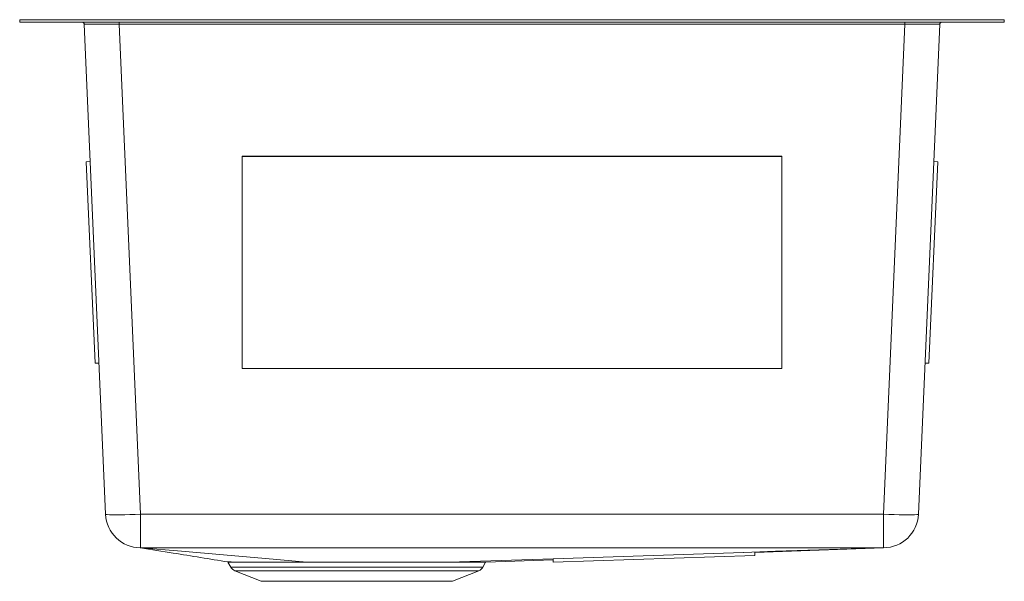
# Model space of a CAD drawing. Units: inches. Extents: x -9.1 to 9.1, y -10.4 to 0.
import ezdxf

# ---------------------------------------------------------------- set-up
doc = ezdxf.new("R2010")
doc.units = ezdxf.units.IN
doc.header["$MEASUREMENT"] = 0

# ---------------------------------------------------------------- blocks, each defined once
blk = doc.blocks.new('EFRU211510T_LEFT')
at = {"linetype": 'Continuous', "lineweight": 15}
for p, q in [((-9.125, -0.046), (-9.125, 0)), ((-9.125, 0), (-9.124, 0)), ((-9.124, -0.046), (-9.124, 0)), ((-9.124, 0), (9.124, 0)), ((9.124, -0.046), (9.124, 0)), ((9.124, 0), (9.125, 0)), ((9.125, -0.046), (9.125, 0)), ((-9.125, -0.046), (-9.124, -0.046)), ((-9.124, -0.046), (9.124, -0.046)), ((-7.533, -9.168), (-7.929, -0.084)), ((-7.281, -0.046), (-7.281, -0.084)), ((7.281, -0.084), (-7.281, -0.084)), ((-7.281, -0.084), (-6.885, -9.168)), ((6.885, -9.168), (7.281, -0.084)), ((7.281, -0.046), (7.281, -0.084)), ((7.929, -0.084), (7.533, -9.168)), ((9.124, -0.046), (9.125, -0.046)), ((-5, -2.535), (-5, -2.532)), ((5, -2.532), (-5, -2.532)), ((5, -2.535), (-5, -2.535)), ((-5, -2.535), (-5, -6.468)), ((5, -2.535), (5, -2.532)), ((5, -6.468), (5, -2.535)), ((-7.89, -2.633), (-7.818, -2.63)), ((-7.727, -6.37), (-7.89, -2.633)), ((7.727, -6.37), (7.89, -2.633)), ((7.89, -2.633), (7.818, -2.63)), ((-7.727, -6.37), (-7.655, -6.366)), ((7.727, -6.37), (7.655, -6.366)), ((-5, -6.468), (5, -6.468)), ((-6.885, -9.168), (6.885, -9.168)), ((-6.885, -9.168), (-6.885, -9.789)), ((6.885, -9.789), (6.885, -9.168)), ((4.5, -9.875), (6.886, -9.789)), ((6.886, -9.789), (6.886, -9.789)), ((6.886, -9.789), (6.886, -9.789)), ((-1.162, -10.057), (0.762, -9.993)), ((-0.486, -10.057), (0.762, -10.011)), ((0.762, -9.992), (4.29, -9.875)), ((0.762, -9.992), (0.764, -10.055)), ((0.764, -10.055), (4.502, -9.93)), ((4.499, -9.868), (4.502, -9.93)), ((-5.264, -10.055), (-5.21, -10.149)), ((-5.21, -10.149), (-2.875, -10.149)), ((-5.136, -10.214), (-4.649, -10.411)), ((-2.875, -10.214), (-5.136, -10.214)), ((-2.875, -10.149), (-0.54, -10.149)), ((-0.614, -10.214), (-2.875, -10.214)), ((-1.101, -10.411), (-0.614, -10.214)), ((-0.54, -10.149), (-0.489, -10.059)), ((-1.101, -10.411), (-4.649, -10.411))]:
    blk.add_line(p, q, dxfattribs=at)
at = {"linetype": 'Continuous', "lineweight": 15, "flags": 128}
for points in [[(-6.885, -9.168), (-6.986, -9.172), (-7.085, -9.175), (-7.179, -9.178), (-7.265, -9.179), (-7.343, -9.18), (-7.409, -9.179), (-7.462, -9.178), (-7.501, -9.175), (-7.525, -9.172), (-7.533, -9.168)], [(7.533, -9.168), (7.525, -9.172), (7.501, -9.175), (7.462, -9.178), (7.409, -9.179), (7.343, -9.18), (7.265, -9.179), (7.179, -9.178), (7.085, -9.175), (6.986, -9.172), (6.885, -9.168)], [(-3.803, -10.057), (-4.569, -9.99), (-5.345, -9.923), (-6.125, -9.855), (-6.887, -9.789)], [(6.885, -9.789), (5.189, -9.789), (0, -9.789), (-1.297, -9.789), (-6.487, -9.789), (-6.885, -9.789)], [(4.298, -9.875), (4.882, -9.855), (6.885, -9.789)]]:
    blk.add_lwpolyline(points, dxfattribs=at)
at = {"linetype": 'Continuous', "lineweight": 15}
for centre, radius, start, end in [((-7.969, -0.086), 0.04, 2.5, 90), ((7.969, -0.086), 0.04, 90, 177.5), ((-6.885, -9.14), 0.649, 182.5, 269.7718), ((6.885, -9.14), 0.649, 270.0877, 357.5), ((-6.885, -9.14), 0.649, 269.5755, 269.7718), ((-5.08, -10.075), 0.15, 209.5778, 247.9683), ((-0.67, -10.075), 0.15, 292.0317, 330.4222)]:
    blk.add_arc(centre, radius, start, end, dxfattribs=at)
for centre, major_axis, start_param, end_param in [((-7.28, -0.086), (0.649, -0.002), 1.572823, 3.141717), ((7.28, -0.086), (0.649, 0.002), 6.283061, 7.851955)]:
    blk.add_ellipse(centre, major_axis=major_axis, ratio=0.002682, start_param=start_param, end_param=end_param, dxfattribs=at)
for points, knots in [([(-6.889, -9.789), (-6.685, -9.822), (-6.144, -9.91), (-5.603, -9.998), (-5.266, -10.053)], [0, 0, 0, 0, 0.375671, 1, 1, 1, 1]), ([(-5.266, -10.053), (-5.266, -10.053), (-5.269, -10.053), (-5.257, -10.053), (-5.23, -10.053), (-5.185, -10.053), (-5.125, -10.054), (-5.048, -10.054), (-4.956, -10.055), (-4.849, -10.055), (-4.729, -10.056), (-4.594, -10.056), (-4.45, -10.056), (-4.299, -10.056), (-4.143, -10.057), (-3.978, -10.057), (-3.862, -10.057), (-3.803, -10.057)], [0, 0, 0, 0, 0.010258, 0.082445, 0.155694, 0.226214, 0.297222, 0.368986, 0.441782, 0.512463, 0.583634, 0.656348, 0.729596, 0.796352, 0.863735, 0.931542, 1, 1, 1, 1]), ([(-3.802, -10.059), (-3.863, -10.059), (-3.985, -10.059), (-4.16, -10.059), (-4.328, -10.058), (-4.481, -10.058), (-4.618, -10.058), (-4.74, -10.058), (-4.852, -10.057), (-4.953, -10.057), (-5.043, -10.056), (-5.12, -10.056), (-5.181, -10.055), (-5.227, -10.055), (-5.254, -10.055), (-5.266, -10.054), (-5.263, -10.055), (-5.263, -10.055)], [0, 0, 0, 0, 0.071464, 0.143434, 0.217004, 0.291127, 0.357095, 0.423667, 0.490647, 0.558251, 0.628782, 0.699926, 0.77157, 0.844374, 0.915294, 0.986715, 1, 1, 1, 1]), ([(-3.803, -10.057), (-3.692, -10.057), (-3.579, -10.057), (-3.407, -10.057), (-3.348, -10.057), (-3.231, -10.057), (-3.171, -10.057), (-3.052, -10.057), (-2.992, -10.057), (-2.872, -10.057), (-2.813, -10.057), (-2.635, -10.057), (-2.517, -10.057), (-2.342, -10.057), (-2.284, -10.057), (-2.169, -10.057), (-2.112, -10.057), (-1.944, -10.057), (-1.836, -10.057), (-1.68, -10.057), (-1.629, -10.057), (-1.528, -10.057), (-1.479, -10.057), (-1.336, -10.057), (-1.246, -10.057), (-1.162, -10.057)], [0, 0, 0, 0, 0.125, 0.125, 0.1875, 0.1875, 0.25, 0.25, 0.3125, 0.3125, 0.375, 0.375, 0.5, 0.5, 0.5625, 0.5625, 0.625, 0.625, 0.75, 0.75, 0.8125, 0.8125, 0.875, 0.875, 1, 1, 1, 1]), ([(-1.165, -10.059), (-1.248, -10.059), (-1.337, -10.059), (-1.526, -10.059), (-1.626, -10.059), (-1.783, -10.059), (-1.837, -10.059), (-1.946, -10.059), (-2.001, -10.059), (-2.114, -10.059), (-2.171, -10.059), (-2.286, -10.059), (-2.344, -10.059), (-2.519, -10.059), (-2.637, -10.059), (-2.815, -10.059), (-2.874, -10.059), (-2.994, -10.059), (-3.054, -10.059), (-3.232, -10.059), (-3.349, -10.059), (-3.578, -10.059), (-3.691, -10.059), (-3.802, -10.059)], [0, 0, 0, 0, 0.125, 0.125, 0.25, 0.25, 0.3125, 0.3125, 0.375, 0.375, 0.4375, 0.4375, 0.5, 0.5, 0.625, 0.625, 0.6875, 0.6875, 0.75, 0.75, 0.875, 0.875, 1, 1, 1, 1]), ([(-0.489, -10.059), (-0.489, -10.059), (-0.486, -10.059), (-0.497, -10.059), (-0.522, -10.059), (-0.566, -10.059), (-0.626, -10.059), (-0.703, -10.059), (-0.795, -10.059), (-0.902, -10.059), (-1.024, -10.059), (-1.118, -10.059), (-1.165, -10.059)], [0, 0, 0, 0, 0.0027, 0.11467, 0.222738, 0.332349, 0.442744, 0.554749, 0.664041, 0.774111, 0.886631, 1, 1, 1, 1]), ([(-1.162, -10.057), (-1.117, -10.057), (-1.027, -10.057), (-0.907, -10.057), (-0.799, -10.057), (-0.734, -10.057), (-0.677, -10.057), (-0.625, -10.057), (-0.565, -10.057), (-0.52, -10.057), (-0.494, -10.057), (-0.483, -10.057), (-0.486, -10.057), (-0.486, -10.057)], [0, 0, 0, 0, 0.107359, 0.215464, 0.325919, 0.437186, 0.44239, 0.549757, 0.65787, 0.768335, 0.879613, 0.986948, 1, 1, 1, 1])]:
    blk.add_open_spline(points, degree=3, knots=knots, dxfattribs=at)
for points in [[(-6.885, -9.789), (-6.886, -9.789), (-6.887, -9.789), (-6.887, -9.789)], [(-6.887, -9.789), (-6.887, -9.789), (-6.887, -9.789), (-6.887, -9.789), (-6.887, -9.789)], [(6.886, -9.789), (6.885, -9.789), (6.885, -9.789), (6.885, -9.789)], [(-3.802, -10.059), (-3.802, -10.058), (-3.803, -10.057), (-3.803, -10.057)], [(-1.162, -10.057), (-1.163, -10.057), (-1.164, -10.058), (-1.165, -10.059)]]:
    blk.add_open_spline(points, degree=3, dxfattribs=at)

msp = doc.modelspace()

# ---------------------------------------------------------------- block references
msp.add_blockref('EFRU211510T_LEFT', (0, 0))

doc.saveas('drawing.dxf')
